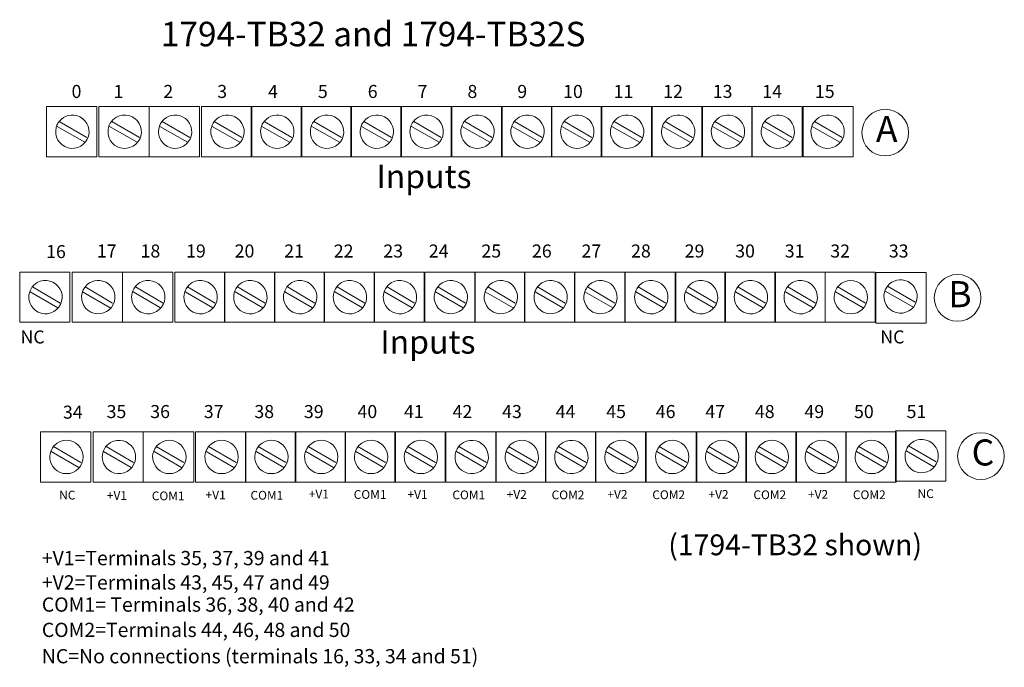
# Model space of a CAD drawing. Extents: x -2 to 218, y 100 to 179.
# Drawn here: x -2 to 73, y 112 to 162 of the extents above; entities that cross this region are included whole.
import ezdxf

# ---------------------------------------------------------------- set-up
doc = ezdxf.new("R2010")
doc.units = 0
doc.layers.add('LAYER_1', color=160, linetype='Continuous')
doc.styles.add('STD', font='txt')

msp = doc.modelspace()

# ---------------------------------------------------------------- linework, layer by layer
at = {"layer": 'LAYER_1', "color": 0, "lineweight": 0}
for p, q in [((0.003, 155.34), (3.872, 155.34)), ((0.003, 151.487), (0.003, 155.34)), ((3.872, 155.34), (3.872, 151.487)), ((4.024, 155.34), (7.893, 155.34)), ((4.024, 151.487), (4.024, 155.34)), ((7.893, 155.34), (11.762, 155.34)), ((7.893, 151.487), (7.893, 155.34)), ((7.893, 155.34), (7.893, 151.487)), ((11.762, 155.34), (11.762, 151.487)), ((11.898, 155.34), (15.767, 155.34)), ((11.898, 151.487), (11.898, 155.34)), ((15.722, 155.34), (19.59, 155.34)), ((15.722, 151.487), (15.722, 155.34)), ((15.767, 155.34), (15.767, 151.487)), ((19.544, 155.34), (23.413, 155.34)), ((19.544, 151.487), (19.544, 155.34)), ((19.59, 155.34), (19.59, 151.487)), ((23.367, 155.34), (27.236, 155.34)), ((23.367, 151.487), (23.367, 155.34)), ((23.413, 155.34), (23.413, 151.487)), ((27.191, 155.34), (31.059, 155.34)), ((27.191, 151.487), (27.191, 155.34)), ((27.236, 155.34), (27.236, 151.487)), ((31.059, 155.34), (31.059, 151.487)), ((31.104, 155.34), (34.958, 155.34)), ((31.104, 151.487), (31.104, 155.34)), ((34.927, 155.34), (38.781, 155.34)), ((34.927, 151.487), (34.927, 155.34)), ((34.958, 155.34), (34.958, 151.487)), ((38.75, 155.34), (42.604, 155.34)), ((38.75, 151.487), (38.75, 155.34)), ((38.781, 155.34), (38.781, 151.487)), ((42.573, 155.34), (46.427, 155.34)), ((42.573, 151.487), (42.573, 155.34)), ((42.604, 155.34), (42.604, 151.487)), ((46.427, 155.34), (46.427, 151.487)), ((46.473, 155.34), (50.326, 155.34)), ((46.473, 151.487), (46.473, 155.34)), ((50.295, 155.34), (54.149, 155.34)), ((50.295, 151.487), (50.295, 155.34)), ((50.326, 155.34), (50.326, 151.487)), ((54.118, 155.34), (57.972, 155.34)), ((54.118, 151.487), (54.118, 155.34)), ((54.149, 155.34), (54.149, 151.487)), ((57.972, 155.34), (57.972, 151.487)), ((58.048, 155.34), (61.901, 155.34)), ((58.048, 151.487), (58.048, 155.34)), ((61.901, 155.34), (61.901, 151.487)), ((0.993, 154.197), (3.11, 152.964)), ((5.029, 154.197), (7.147, 152.964)), ((8.882, 154.197), (11, 152.964)), ((12.888, 154.197), (15.006, 152.964)), ((16.711, 154.197), (18.829, 152.964)), ((20.535, 154.197), (22.652, 152.964)), ((24.358, 154.197), (26.475, 152.964)), ((28.181, 154.197), (30.297, 152.964)), ((32.095, 154.197), (34.212, 152.964)), ((35.917, 154.197), (38.035, 152.964)), ((39.74, 154.197), (41.857, 152.964)), ((43.563, 154.197), (45.68, 152.964)), ((47.463, 154.197), (49.58, 152.964)), ((51.286, 154.197), (53.403, 152.964)), ((55.108, 154.197), (57.225, 152.964)), ((58.931, 154.197), (61.048, 152.964)), ((0.826, 153.817), (2.943, 152.599)), ((4.846, 153.817), (6.964, 152.599)), ((8.715, 153.817), (10.832, 152.599)), ((12.721, 153.817), (14.839, 152.599)), ((16.544, 153.817), (18.661, 152.599)), ((20.367, 153.817), (22.484, 152.599)), ((24.19, 153.817), (26.307, 152.599)), ((28.013, 153.817), (30.13, 152.599)), ((31.912, 153.817), (34.029, 152.599)), ((35.735, 153.817), (37.852, 152.599)), ((39.558, 153.817), (41.675, 152.599)), ((43.381, 153.817), (45.498, 152.599)), ((47.28, 153.817), (49.397, 152.599)), ((51.103, 153.817), (53.235, 152.599)), ((54.926, 153.817), (57.043, 152.599)), ((58.749, 153.817), (60.865, 152.599)), ((3.872, 151.487), (0.003, 151.487)), ((7.893, 151.487), (4.024, 151.487)), ((11.762, 151.487), (7.893, 151.487)), ((15.767, 151.487), (11.898, 151.487)), ((19.59, 151.487), (15.722, 151.487)), ((23.413, 151.487), (19.544, 151.487)), ((27.236, 151.487), (23.367, 151.487)), ((31.059, 151.487), (27.191, 151.487)), ((34.958, 151.487), (31.104, 151.487)), ((38.781, 151.487), (34.927, 151.487)), ((42.604, 151.487), (38.75, 151.487)), ((46.427, 151.487), (42.573, 151.487)), ((50.326, 151.487), (46.473, 151.487)), ((54.149, 151.487), (50.295, 151.487)), ((57.972, 151.487), (54.118, 151.487)), ((61.901, 151.487), (58.048, 151.487)), ((63.634, 142.6), (67.487, 142.6)), ((63.634, 138.731), (63.634, 142.6)), ((67.487, 142.6), (67.487, 138.731)), ((-1.051, 141.503), (1.066, 140.269)), ((2.97, 141.503), (5.087, 140.269)), ((6.838, 141.503), (8.955, 140.269)), ((10.844, 141.503), (12.961, 140.269)), ((14.667, 141.503), (16.784, 140.269)), ((18.49, 141.503), (20.607, 140.269)), ((22.313, 141.503), (24.43, 140.269)), ((26.136, 141.503), (28.253, 140.269)), ((30.035, 141.503), (32.152, 140.269)), ((33.858, 141.503), (35.974, 140.269)), ((37.681, 141.503), (39.798, 140.269)), ((41.503, 141.503), (43.62, 140.269)), ((45.403, 141.503), (47.52, 140.269)), ((49.241, 141.503), (51.358, 140.269)), ((53.049, 141.503), (55.166, 140.269)), ((56.887, 141.503), (59.004, 140.269)), ((60.725, 141.503), (62.842, 140.269)), ((64.532, 141.564), (66.65, 140.33)), ((-1.234, 141.122), (0.883, 139.904)), ((2.787, 141.122), (4.904, 139.904)), ((6.655, 141.122), (8.772, 139.904)), ((10.661, 141.122), (12.778, 139.904)), ((14.484, 141.122), (16.601, 139.904)), ((18.307, 141.122), (20.424, 139.904)), ((22.13, 141.122), (24.247, 139.904)), ((25.952, 141.122), (28.07, 139.904)), ((29.852, 141.122), (31.969, 139.904)), ((33.675, 141.122), (35.807, 139.904)), ((37.498, 141.122), (39.615, 139.904)), ((41.321, 141.122), (43.453, 139.904)), ((45.235, 141.122), (47.352, 139.904)), ((49.058, 141.122), (51.175, 139.904)), ((52.881, 141.122), (54.998, 139.904)), ((56.704, 141.122), (58.821, 139.904)), ((60.542, 141.122), (62.659, 139.904)), ((64.35, 141.183), (66.467, 139.965)), ((67.487, 138.731), (63.634, 138.731)), ((-0.446, 130.392), (3.422, 130.392)), ((-0.446, 126.538), (-0.446, 130.392)), ((3.422, 130.392), (3.422, 126.538)), ((3.59, 130.392), (7.443, 130.392)), ((3.59, 126.538), (3.59, 130.392)), ((7.443, 130.392), (11.312, 130.392)), ((7.443, 126.538), (7.443, 130.392)), ((7.443, 130.392), (7.443, 126.538)), ((11.312, 130.392), (11.312, 126.538)), ((11.449, 130.392), (15.317, 130.392)), ((11.449, 126.538), (11.449, 130.392)), ((15.272, 130.392), (19.141, 130.392)), ((15.272, 126.538), (15.272, 130.392)), ((15.317, 130.392), (15.317, 126.538)), ((19.095, 130.392), (22.964, 130.392)), ((19.095, 126.538), (19.095, 130.392)), ((19.141, 130.392), (19.141, 126.538)), ((22.917, 130.392), (26.786, 130.392)), ((22.917, 126.538), (22.917, 130.392)), ((22.964, 130.392), (22.964, 126.538)), ((26.74, 130.392), (30.609, 130.392)), ((26.74, 126.538), (26.74, 130.392)), ((26.786, 130.392), (26.786, 126.538)), ((30.609, 130.392), (30.609, 126.538)), ((30.655, 130.392), (34.508, 130.392)), ((30.655, 126.538), (30.655, 130.392)), ((34.478, 130.392), (38.331, 130.392)), ((34.478, 126.538), (34.478, 130.392)), ((34.508, 130.392), (34.508, 126.538)), ((38.301, 130.392), (42.154, 130.392)), ((38.301, 126.538), (38.301, 130.392)), ((38.331, 130.392), (38.331, 126.538)), ((42.124, 130.392), (45.977, 130.392)), ((42.124, 126.538), (42.124, 130.392)), ((42.154, 130.392), (42.154, 126.538)), ((45.977, 130.392), (45.977, 126.538)), ((46.023, 130.392), (49.891, 130.392)), ((46.023, 126.538), (46.023, 130.392)), ((49.846, 130.392), (53.715, 130.392)), ((49.846, 126.538), (49.846, 130.392)), ((49.891, 130.392), (49.891, 126.538)), ((53.669, 130.392), (57.537, 130.392)), ((53.669, 126.538), (53.669, 130.392)), ((53.715, 130.392), (53.715, 126.538)), ((57.491, 130.392), (61.36, 130.392)), ((57.491, 126.538), (57.491, 130.392)), ((57.537, 130.392), (57.537, 126.538)), ((61.345, 130.392), (65.199, 130.392)), ((61.345, 126.538), (61.345, 130.392)), ((61.36, 130.392), (61.36, 126.538)), ((65.153, 130.453), (69.006, 130.453)), ((65.153, 126.6), (65.153, 130.453)), ((65.199, 130.392), (65.199, 126.538)), ((69.006, 130.453), (69.006, 126.6)), ((0.543, 129.25), (2.661, 128.031)), ((4.58, 129.25), (6.697, 128.031)), ((8.433, 129.25), (10.55, 128.031)), ((12.454, 129.25), (14.571, 128.031)), ((16.262, 129.25), (18.379, 128.031)), ((20.1, 129.25), (22.217, 128.031)), ((23.908, 129.25), (26.025, 128.031)), ((27.746, 129.25), (29.863, 128.031)), ((31.645, 129.25), (33.762, 128.031)), ((35.468, 129.25), (37.585, 128.031)), ((39.291, 129.25), (41.408, 128.031)), ((43.114, 129.25), (45.231, 128.031)), ((47.013, 129.25), (49.13, 128.031)), ((50.836, 129.25), (52.953, 128.031)), ((54.659, 129.25), (56.776, 128.031)), ((58.482, 129.25), (60.599, 128.031)), ((62.335, 129.25), (64.452, 128.031)), ((66.143, 129.311), (68.26, 128.092)), ((0.376, 128.869), (2.493, 127.65)), ((4.397, 128.869), (6.514, 127.65)), ((8.266, 128.869), (10.383, 127.65)), ((12.271, 128.869), (14.389, 127.65)), ((16.094, 128.869), (18.212, 127.65)), ((19.917, 128.869), (22.034, 127.65)), ((23.74, 128.869), (25.858, 127.65)), ((27.563, 128.869), (29.68, 127.65)), ((31.462, 128.869), (33.58, 127.65)), ((35.286, 128.869), (37.402, 127.65)), ((39.108, 128.869), (41.225, 127.65)), ((42.931, 128.869), (45.048, 127.65)), ((46.845, 128.869), (48.963, 127.65)), ((50.668, 128.869), (52.786, 127.65)), ((54.491, 128.869), (56.608, 127.65)), ((58.314, 128.869), (60.431, 127.65)), ((62.152, 128.869), (64.27, 127.65)), ((65.96, 128.93), (68.077, 127.711)), ((3.422, 126.538), (-0.446, 126.538)), ((7.443, 126.538), (3.59, 126.538)), ((11.312, 126.538), (7.443, 126.538)), ((15.317, 126.538), (11.449, 126.538)), ((19.141, 126.538), (15.272, 126.538)), ((22.964, 126.538), (19.095, 126.538)), ((26.786, 126.538), (22.917, 126.538)), ((30.609, 126.538), (26.74, 126.538)), ((34.508, 126.538), (30.655, 126.538)), ((38.331, 126.538), (34.478, 126.538)), ((42.154, 126.538), (38.301, 126.538)), ((45.977, 126.538), (42.124, 126.538)), ((49.891, 126.538), (46.023, 126.538)), ((53.715, 126.538), (49.846, 126.538)), ((57.537, 126.538), (53.669, 126.538)), ((61.36, 126.538), (57.491, 126.538)), ((65.199, 126.538), (61.345, 126.538)), ((69.006, 126.6), (65.153, 126.6))]:
    msp.add_line(p, q, dxfattribs=at)
for points in [[(-2.041, 142.646), (1.812, 142.646), (1.812, 138.792), (-2.041, 138.792)], [(1.98, 142.646), (5.833, 142.646), (5.833, 138.792), (1.98, 138.792)], [(5.848, 142.646), (9.702, 142.646), (9.702, 138.792), (5.848, 138.792)], [(9.854, 142.646), (13.707, 142.646), (13.707, 138.792), (9.854, 138.792)], [(13.677, 142.646), (17.53, 142.646), (17.53, 138.792), (13.677, 138.792)], [(17.5, 142.646), (21.353, 142.646), (21.353, 138.792), (17.5, 138.792)], [(21.323, 142.646), (25.176, 142.646), (25.176, 138.792), (21.323, 138.792)], [(25.146, 142.646), (28.999, 142.646), (28.999, 138.792), (25.146, 138.792)], [(29.045, 142.646), (32.898, 142.646), (32.898, 138.792), (29.045, 138.792)], [(32.868, 142.646), (36.721, 142.646), (36.721, 138.792), (32.868, 138.792)], [(36.691, 142.646), (40.544, 142.646), (40.544, 138.792), (36.691, 138.792)], [(40.513, 142.646), (44.367, 142.646), (44.367, 138.792), (40.513, 138.792)], [(44.413, 142.646), (48.281, 142.646), (48.281, 138.792), (44.413, 138.792)], [(48.236, 142.646), (52.104, 142.646), (52.104, 138.792), (48.236, 138.792)], [(52.059, 142.646), (55.927, 142.646), (55.927, 138.792), (52.059, 138.792)], [(55.881, 142.646), (59.75, 142.646), (59.75, 138.792), (55.881, 138.792)], [(59.735, 142.646), (63.589, 142.646), (63.589, 138.792), (59.735, 138.792)]]:
    msp.add_lwpolyline(points, close=True, dxfattribs=at)
for points in [[(5.375, 154.516), (5.987, 154.869), (6.769, 154.659), (7.122, 154.047)], [(13.257, 154.516), (13.869, 154.869), (14.652, 154.659), (15.005, 154.047)], [(20.898, 154.516), (21.509, 154.869), (22.292, 154.659), (22.645, 154.047)], [(28.539, 154.516), (29.15, 154.869), (29.933, 154.659), (30.285, 154.047)], [(32.439, 154.516), (33.051, 154.869), (33.834, 154.659), (34.187, 154.047)], [(36.276, 154.516), (36.887, 154.869), (37.67, 154.659), (38.023, 154.047)], [(40.096, 154.516), (40.707, 154.869), (41.491, 154.659), (41.844, 154.047)], [(43.916, 154.516), (44.528, 154.869), (45.311, 154.659), (45.664, 154.047)], [(0.895, 154.051), (1.186, 154.551), (1.775, 154.793), (2.333, 154.643)], [(2.333, 154.643), (3.015, 154.46), (3.419, 153.757), (3.236, 153.075)], [(4.909, 154.051), (5.021, 154.244), (5.182, 154.404), (5.375, 154.516)], [(8.777, 154.051), (9.068, 154.551), (9.657, 154.793), (10.215, 154.643)], [(10.215, 154.643), (10.897, 154.46), (11.302, 153.757), (11.118, 153.075)], [(12.791, 154.051), (12.903, 154.244), (13.064, 154.404), (13.257, 154.516)], [(16.611, 154.051), (16.902, 154.551), (17.491, 154.793), (18.049, 154.643)], [(18.049, 154.643), (18.731, 154.46), (19.136, 153.757), (18.952, 153.075)], [(20.431, 154.051), (20.544, 154.244), (20.705, 154.404), (20.898, 154.516)], [(24.252, 154.051), (24.542, 154.551), (25.131, 154.793), (25.689, 154.643)], [(25.689, 154.643), (26.372, 154.46), (26.776, 153.757), (26.593, 153.075)], [(28.072, 154.051), (28.184, 154.244), (28.345, 154.404), (28.539, 154.516)], [(31.973, 154.051), (32.085, 154.244), (32.246, 154.404), (32.439, 154.516)], [(35.809, 154.051), (35.922, 154.244), (36.082, 154.404), (36.276, 154.516)], [(39.63, 154.051), (39.742, 154.244), (39.902, 154.404), (40.096, 154.516)], [(43.45, 154.051), (43.562, 154.244), (43.723, 154.404), (43.916, 154.516)], [(47.367, 154.051), (47.657, 154.551), (48.247, 154.793), (48.805, 154.643)], [(48.805, 154.643), (49.487, 154.46), (49.891, 153.757), (49.708, 153.075)], [(51.187, 154.051), (51.478, 154.551), (52.067, 154.793), (52.625, 154.643)], [(52.625, 154.643), (53.307, 154.46), (53.712, 153.757), (53.528, 153.075)], [(55.007, 154.051), (55.298, 154.551), (55.887, 154.793), (56.445, 154.643)], [(56.445, 154.643), (57.127, 154.46), (57.532, 153.757), (57.349, 153.075)], [(58.827, 154.051), (59.118, 154.551), (59.708, 154.793), (60.266, 154.643)], [(60.266, 154.643), (60.948, 154.46), (61.352, 153.757), (61.169, 153.075)], [(1.668, 152.172), (0.986, 152.356), (0.582, 153.058), (0.765, 153.74)], [(0.765, 153.74), (0.795, 153.849), (0.838, 153.954), (0.895, 154.051)], [(4.906, 152.768), (4.677, 153.166), (4.678, 153.655), (4.909, 154.051)], [(7.122, 154.047), (7.475, 153.435), (7.265, 152.652), (6.653, 152.3)], [(9.55, 152.172), (8.868, 152.356), (8.464, 153.058), (8.647, 153.74)], [(8.647, 153.74), (8.677, 153.849), (8.72, 153.954), (8.777, 154.051)], [(12.789, 152.768), (12.559, 153.166), (12.56, 153.655), (12.791, 154.051)], [(15.005, 154.047), (15.357, 153.435), (15.147, 152.652), (14.536, 152.3)], [(17.384, 152.172), (16.702, 152.356), (16.298, 153.058), (16.481, 153.74)], [(16.481, 153.74), (16.511, 153.849), (16.554, 153.954), (16.611, 154.051)], [(20.429, 152.768), (20.2, 153.166), (20.201, 153.655), (20.431, 154.051)], [(22.645, 154.047), (22.998, 153.435), (22.788, 152.652), (22.176, 152.3)], [(25.025, 152.172), (24.343, 152.356), (23.938, 153.058), (24.122, 153.74)], [(24.122, 153.74), (24.151, 153.849), (24.195, 153.954), (24.252, 154.051)], [(28.069, 152.768), (27.84, 153.166), (27.841, 153.655), (28.072, 154.051)], [(30.285, 154.047), (30.639, 153.435), (30.428, 152.652), (29.817, 152.3)], [(31.97, 152.768), (31.741, 153.166), (31.742, 153.655), (31.973, 154.051)], [(34.187, 154.047), (34.539, 153.435), (34.329, 152.652), (33.717, 152.3)], [(35.807, 152.768), (35.578, 153.166), (35.578, 153.655), (35.809, 154.051)], [(38.023, 154.047), (38.376, 153.435), (38.166, 152.652), (37.554, 152.3)], [(39.627, 152.768), (39.398, 153.166), (39.398, 153.655), (39.63, 154.051)], [(41.844, 154.047), (42.196, 153.435), (41.986, 152.652), (41.374, 152.3)], [(43.447, 152.768), (43.218, 153.166), (43.219, 153.655), (43.45, 154.051)], [(45.664, 154.047), (46.017, 153.435), (45.806, 152.652), (45.195, 152.3)], [(48.14, 152.172), (47.458, 152.356), (47.053, 153.058), (47.237, 153.74)], [(47.237, 153.74), (47.267, 153.849), (47.31, 153.954), (47.367, 154.051)], [(51.96, 152.172), (51.278, 152.356), (50.873, 153.058), (51.057, 153.74)], [(51.057, 153.74), (51.086, 153.849), (51.13, 153.954), (51.187, 154.051)], [(55.78, 152.172), (55.098, 152.356), (54.694, 153.058), (54.878, 153.74)], [(54.878, 153.74), (54.907, 153.849), (54.95, 153.954), (55.007, 154.051)], [(59.601, 152.172), (58.919, 152.356), (58.514, 153.058), (58.698, 153.74)], [(58.698, 153.74), (58.727, 153.849), (58.771, 153.954), (58.827, 154.051)], [(66.147, 153.335), (66.147, 153.335), (66.147, 153.335), (66.147, 153.335)], [(3.236, 153.075), (3.052, 152.393), (2.35, 151.989), (1.668, 152.172)], [(6.653, 152.3), (6.042, 151.946), (5.259, 152.157), (4.906, 152.768)], [(11.118, 153.075), (10.935, 152.393), (10.232, 151.989), (9.55, 152.172)], [(14.536, 152.3), (13.924, 151.946), (13.141, 152.157), (12.789, 152.768)], [(18.952, 153.075), (18.769, 152.393), (18.066, 151.989), (17.384, 152.172)], [(22.176, 152.3), (21.565, 151.946), (20.782, 152.157), (20.429, 152.768)], [(26.593, 153.075), (26.409, 152.393), (25.707, 151.989), (25.025, 152.172)], [(29.817, 152.3), (29.205, 151.946), (28.422, 152.157), (28.069, 152.768)], [(33.717, 152.3), (33.106, 151.946), (32.323, 152.157), (31.97, 152.768)], [(37.554, 152.3), (36.942, 151.946), (36.159, 152.157), (35.807, 152.768)], [(41.374, 152.3), (40.762, 151.946), (39.98, 152.157), (39.627, 152.768)], [(45.195, 152.3), (44.583, 151.946), (43.8, 152.157), (43.447, 152.768)], [(49.708, 153.075), (49.524, 152.393), (48.822, 151.989), (48.14, 152.172)], [(53.528, 153.075), (53.345, 152.393), (52.642, 151.989), (51.96, 152.172)], [(57.349, 153.075), (57.165, 152.393), (56.462, 151.989), (55.78, 152.172)], [(61.169, 153.075), (60.985, 152.393), (60.283, 151.989), (59.601, 152.172)], [(64.423, 141.412), (64.714, 141.912), (65.303, 142.154), (65.861, 142.004)], [(65.861, 142.004), (66.543, 141.821), (66.948, 141.118), (66.764, 140.436)], [(64.293, 141.101), (64.322, 141.21), (64.366, 141.315), (64.423, 141.412)], [(65.196, 139.533), (64.514, 139.717), (64.11, 140.419), (64.293, 141.101)], [(71.698, 140.663), (71.698, 140.663), (71.698, 140.663), (71.698, 140.663)], [(66.764, 140.436), (66.581, 139.754), (65.878, 139.35), (65.196, 139.533)], [(4.931, 129.567), (5.542, 129.919), (6.326, 129.709), (6.678, 129.097)], [(39.642, 129.567), (40.254, 129.919), (41.036, 129.709), (41.389, 129.097)], [(0.44, 129.095), (0.496, 129.193), (0.564, 129.283), (0.644, 129.363)], [(0.644, 129.363), (1.143, 129.862), (1.954, 129.862), (2.453, 129.363)], [(2.453, 129.363), (2.953, 128.863), (2.953, 128.052), (2.453, 127.553)], [(4.459, 129.093), (4.572, 129.289), (4.734, 129.454), (4.931, 129.567)], [(8.329, 129.095), (8.386, 129.193), (8.454, 129.283), (8.534, 129.363)], [(12.336, 129.095), (12.391, 129.193), (12.46, 129.283), (12.539, 129.363)], [(12.539, 129.363), (13.039, 129.862), (13.849, 129.862), (14.348, 129.363)], [(14.348, 129.363), (14.848, 128.863), (14.848, 128.052), (14.348, 127.553)], [(16.158, 129.095), (16.214, 129.193), (16.283, 129.283), (16.362, 129.363)], [(16.362, 129.363), (16.862, 129.862), (17.672, 129.862), (18.172, 129.363)], [(18.172, 129.363), (18.671, 128.863), (18.671, 128.052), (18.172, 127.553)], [(19.981, 129.095), (20.037, 129.193), (20.106, 129.283), (20.186, 129.363)], [(23.804, 129.095), (23.86, 129.193), (23.929, 129.283), (24.008, 129.363)], [(27.627, 129.095), (27.683, 129.193), (27.752, 129.283), (27.831, 129.363)], [(31.524, 129.093), (31.637, 129.289), (31.799, 129.454), (31.996, 129.567)], [(35.363, 129.09), (35.561, 129.44), (35.911, 129.675), (36.309, 129.727)], [(36.309, 129.727), (37.009, 129.82), (37.652, 129.327), (37.744, 128.626)], [(39.17, 129.093), (39.283, 129.289), (39.445, 129.454), (39.642, 129.567)], [(43.004, 129.09), (43.202, 129.44), (43.552, 129.675), (43.949, 129.727)], [(43.949, 129.727), (44.65, 129.82), (45.292, 129.327), (45.385, 128.626)], [(46.909, 129.095), (46.966, 129.193), (47.034, 129.283), (47.113, 129.363)], [(50.732, 129.095), (50.788, 129.193), (50.857, 129.283), (50.936, 129.363)], [(50.936, 129.363), (51.436, 129.862), (52.246, 129.862), (52.746, 129.363)], [(52.746, 129.363), (53.245, 128.863), (53.245, 128.052), (52.746, 127.553)], [(54.555, 129.095), (54.611, 129.193), (54.68, 129.283), (54.759, 129.363)], [(54.759, 129.363), (55.259, 129.862), (56.069, 129.862), (56.569, 129.363)], [(56.569, 129.363), (57.068, 128.863), (57.068, 128.052), (56.569, 127.553)], [(58.378, 129.095), (58.434, 129.193), (58.503, 129.283), (58.582, 129.363)], [(58.582, 129.363), (59.082, 129.862), (59.892, 129.862), (60.392, 129.363)], [(60.392, 129.363), (60.891, 128.863), (60.891, 128.052), (60.392, 127.553)], [(62.215, 129.095), (62.272, 129.193), (62.341, 129.283), (62.42, 129.363)], [(62.42, 129.363), (62.92, 129.862), (63.731, 129.862), (64.23, 129.363)], [(64.23, 129.363), (64.729, 128.863), (64.729, 128.052), (64.23, 127.553)], [(66.038, 129.155), (66.236, 129.504), (66.586, 129.74), (66.984, 129.793)], [(66.984, 129.793), (67.684, 129.884), (68.327, 129.391), (68.419, 128.691)], [(0.644, 127.553), (0.235, 127.962), (0.151, 128.594), (0.44, 129.095)], [(4.462, 127.819), (4.234, 128.213), (4.233, 128.697), (4.459, 129.093)], [(6.678, 129.097), (7.031, 128.485), (6.821, 127.703), (6.209, 127.349)], [(8.534, 127.553), (8.124, 127.962), (8.041, 128.594), (8.329, 129.095)], [(12.539, 127.553), (12.13, 127.962), (12.047, 128.594), (12.336, 129.095)], [(16.362, 127.553), (15.953, 127.962), (15.87, 128.594), (16.158, 129.095)], [(20.186, 127.553), (19.776, 127.962), (19.692, 128.594), (19.981, 129.095)], [(24.008, 127.553), (23.599, 127.962), (23.515, 128.594), (23.804, 129.095)], [(27.831, 127.553), (27.422, 127.962), (27.338, 128.594), (27.627, 129.095)], [(31.527, 127.819), (31.299, 128.213), (31.298, 128.697), (31.524, 129.093)], [(35.208, 128.293), (35.171, 128.568), (35.226, 128.849), (35.363, 129.09)], [(37.744, 128.626), (37.837, 127.926), (37.344, 127.282), (36.643, 127.192)], [(39.173, 127.819), (38.945, 128.213), (38.945, 128.697), (39.17, 129.093)], [(41.389, 129.097), (41.742, 128.485), (41.532, 127.703), (40.92, 127.349)], [(42.848, 128.293), (42.812, 128.568), (42.866, 128.849), (43.004, 129.09)], [(45.385, 128.626), (45.477, 127.926), (44.984, 127.282), (44.283, 127.192)], [(47.113, 127.553), (46.704, 127.962), (46.621, 128.594), (46.909, 129.095)], [(50.936, 127.553), (50.528, 127.962), (50.444, 128.594), (50.732, 129.095)], [(54.759, 127.553), (54.351, 127.962), (54.267, 128.594), (54.555, 129.095)], [(58.582, 127.553), (58.174, 127.962), (58.09, 128.594), (58.378, 129.095)], [(62.42, 127.553), (62.012, 127.962), (61.928, 128.594), (62.215, 129.095)], [(65.883, 128.357), (65.846, 128.632), (65.901, 128.913), (66.038, 129.155)], [(68.419, 128.691), (68.512, 127.991), (68.018, 127.347), (67.318, 127.256)], [(73.49, 128.521), (73.49, 128.521), (73.49, 128.521), (73.49, 128.521)], [(6.209, 127.349), (5.597, 126.997), (4.814, 127.207), (4.462, 127.819)], [(33.274, 127.349), (32.662, 126.997), (31.88, 127.207), (31.527, 127.819)], [(36.643, 127.192), (35.943, 127.099), (35.3, 127.592), (35.208, 128.293)], [(40.92, 127.349), (40.308, 126.997), (39.526, 127.207), (39.173, 127.819)], [(44.283, 127.192), (43.584, 127.099), (42.94, 127.592), (42.848, 128.293)], [(67.318, 127.256), (66.618, 127.163), (65.975, 127.656), (65.883, 128.357)], [(2.453, 127.553), (1.954, 127.054), (1.143, 127.054), (0.644, 127.553)], [(10.343, 127.553), (9.843, 127.054), (9.033, 127.054), (8.534, 127.553)], [(14.348, 127.553), (13.849, 127.054), (13.039, 127.054), (12.539, 127.553)], [(18.172, 127.553), (17.672, 127.054), (16.862, 127.054), (16.362, 127.553)], [(21.995, 127.553), (21.495, 127.054), (20.685, 127.054), (20.186, 127.553)], [(25.818, 127.553), (25.318, 127.054), (24.507, 127.054), (24.008, 127.553)], [(29.641, 127.553), (29.141, 127.054), (28.33, 127.054), (27.831, 127.553)], [(48.922, 127.553), (48.423, 127.054), (47.613, 127.054), (47.113, 127.553)], [(52.746, 127.553), (52.246, 127.054), (51.436, 127.054), (50.936, 127.553)], [(56.569, 127.553), (56.069, 127.054), (55.259, 127.054), (54.759, 127.553)], [(60.392, 127.553), (59.892, 127.054), (59.082, 127.054), (58.582, 127.553)], [(64.23, 127.553), (63.731, 127.054), (62.92, 127.054), (62.42, 127.553)]]:
    msp.add_open_spline(points, degree=3, dxfattribs=at)
for points, knots in [([(66.147, 153.335), (66.147, 152.346), (65.345, 151.545), (64.355, 151.545), (63.366, 151.545), (62.564, 152.346), (62.564, 153.335), (62.564, 154.324), (63.366, 155.127), (64.355, 155.127), (65.345, 155.127), (66.147, 154.324), (66.147, 153.335)], [0, 0, 0, 0, 1, 1, 1, 2, 2, 2, 3, 3, 3, 4, 4, 4, 4]), ([(-1.167, 141.364), (-1.055, 141.557), (-0.894, 141.717), (-0.7, 141.829), (-0.089, 142.182), (0.695, 141.971), (1.047, 141.36), (1.4, 140.747), (1.19, 139.965), (0.578, 139.612), (-0.033, 139.259), (-0.816, 139.47), (-1.169, 140.081), (-1.398, 140.479), (-1.398, 140.968), (-1.167, 141.364)], [0, 0, 0, 0, 1, 1, 1, 2, 2, 2, 3, 3, 3, 4, 4, 4, 5, 5, 5, 5]), ([(2.875, 141.357), (3.164, 141.861), (3.757, 142.106), (4.317, 141.956), (4.999, 141.773), (5.404, 141.07), (5.22, 140.388), (5.037, 139.706), (4.334, 139.301), (3.653, 139.485), (2.97, 139.669), (2.566, 140.371), (2.749, 141.052), (2.778, 141.16), (2.821, 141.262), (2.875, 141.357)], [0, 0, 0, 0, 1, 1, 1, 2, 2, 2, 3, 3, 3, 4, 4, 4, 5, 5, 5, 5]), ([(6.716, 141.364), (6.828, 141.557), (6.989, 141.717), (7.182, 141.829), (7.794, 142.182), (8.577, 141.971), (8.93, 141.36), (9.283, 140.747), (9.072, 139.965), (8.46, 139.612), (7.849, 139.259), (7.065, 139.47), (6.713, 140.081), (6.484, 140.479), (6.485, 140.968), (6.716, 141.364)], [0, 0, 0, 0, 1, 1, 1, 2, 2, 2, 3, 3, 3, 4, 4, 4, 5, 5, 5, 5]), ([(10.73, 141.364), (10.842, 141.557), (11.002, 141.717), (11.196, 141.829), (11.807, 142.182), (12.59, 141.971), (12.943, 141.36), (13.296, 140.747), (13.086, 139.965), (12.474, 139.612), (11.862, 139.259), (11.08, 139.47), (10.727, 140.081), (10.498, 140.479), (10.499, 140.968), (10.73, 141.364)], [0, 0, 0, 0, 1, 1, 1, 2, 2, 2, 3, 3, 3, 4, 4, 4, 5, 5, 5, 5]), ([(14.549, 141.364), (14.662, 141.557), (14.823, 141.717), (15.016, 141.829), (15.628, 142.182), (16.411, 141.971), (16.764, 141.36), (17.117, 140.747), (16.906, 139.965), (16.294, 139.612), (15.683, 139.259), (14.9, 139.47), (14.547, 140.081), (14.318, 140.479), (14.319, 140.968), (14.549, 141.364)], [0, 0, 0, 0, 1, 1, 1, 2, 2, 2, 3, 3, 3, 4, 4, 4, 5, 5, 5, 5]), ([(18.37, 141.364), (18.482, 141.557), (18.643, 141.717), (18.837, 141.829), (19.448, 142.182), (20.231, 141.971), (20.583, 141.36), (20.937, 140.747), (20.726, 139.965), (20.115, 139.612), (19.503, 139.259), (18.72, 139.47), (18.367, 140.081), (18.138, 140.479), (18.139, 140.968), (18.37, 141.364)], [0, 0, 0, 0, 1, 1, 1, 2, 2, 2, 3, 3, 3, 4, 4, 4, 5, 5, 5, 5]), ([(22.19, 141.364), (22.303, 141.557), (22.463, 141.717), (22.657, 141.829), (23.269, 142.182), (24.051, 141.971), (24.404, 141.36), (24.757, 140.747), (24.547, 139.965), (23.934, 139.612), (23.323, 139.259), (22.54, 139.47), (22.188, 140.081), (21.958, 140.479), (21.96, 140.968), (22.19, 141.364)], [0, 0, 0, 0, 1, 1, 1, 2, 2, 2, 3, 3, 3, 4, 4, 4, 5, 5, 5, 5]), ([(26.026, 141.364), (26.139, 141.557), (26.3, 141.717), (26.493, 141.829), (27.105, 142.182), (27.887, 141.971), (28.24, 141.36), (28.593, 140.747), (28.383, 139.965), (27.771, 139.612), (27.159, 139.259), (26.377, 139.47), (26.024, 140.081), (25.795, 140.479), (25.796, 140.968), (26.026, 141.364)], [0, 0, 0, 0, 1, 1, 1, 2, 2, 2, 3, 3, 3, 4, 4, 4, 5, 5, 5, 5]), ([(29.928, 141.364), (30.218, 141.863), (30.807, 142.106), (31.365, 141.956), (32.047, 141.773), (32.452, 141.07), (32.268, 140.388), (32.085, 139.706), (31.383, 139.301), (30.701, 139.485), (30.018, 139.669), (29.614, 140.371), (29.797, 141.052), (29.827, 141.162), (29.871, 141.266), (29.928, 141.364)], [0, 0, 0, 0, 1, 1, 1, 2, 2, 2, 3, 3, 3, 4, 4, 4, 5, 5, 5, 5]), ([(33.764, 141.364), (34.054, 141.863), (34.644, 142.106), (35.202, 141.956), (35.883, 141.773), (36.288, 141.07), (36.105, 140.388), (35.921, 139.706), (35.219, 139.301), (34.537, 139.485), (33.855, 139.669), (33.45, 140.371), (33.634, 141.052), (33.663, 141.162), (33.707, 141.266), (33.764, 141.364)], [0, 0, 0, 0, 1, 1, 1, 2, 2, 2, 3, 3, 3, 4, 4, 4, 5, 5, 5, 5]), ([(37.584, 141.364), (37.875, 141.863), (38.464, 142.106), (39.022, 141.956), (39.704, 141.773), (40.109, 141.07), (39.925, 140.388), (39.742, 139.706), (39.039, 139.301), (38.357, 139.485), (37.676, 139.669), (37.271, 140.371), (37.454, 141.052), (37.484, 141.162), (37.527, 141.266), (37.584, 141.364)], [0, 0, 0, 0, 1, 1, 1, 2, 2, 2, 3, 3, 3, 4, 4, 4, 5, 5, 5, 5]), ([(41.405, 141.364), (41.695, 141.863), (42.284, 142.106), (42.842, 141.956), (43.525, 141.773), (43.929, 141.07), (43.746, 140.388), (43.562, 139.706), (42.859, 139.301), (42.178, 139.485), (41.496, 139.669), (41.091, 140.371), (41.274, 141.052), (41.304, 141.162), (41.348, 141.266), (41.405, 141.364)], [0, 0, 0, 0, 1, 1, 1, 2, 2, 2, 3, 3, 3, 4, 4, 4, 5, 5, 5, 5]), ([(45.305, 141.364), (45.418, 141.557), (45.578, 141.717), (45.772, 141.829), (46.384, 142.182), (47.166, 141.971), (47.519, 141.36), (47.872, 140.747), (47.661, 139.965), (47.05, 139.612), (46.439, 139.259), (45.655, 139.47), (45.303, 140.081), (45.074, 140.479), (45.075, 140.968), (45.305, 141.364)], [0, 0, 0, 0, 1, 1, 1, 2, 2, 2, 3, 3, 3, 4, 4, 4, 5, 5, 5, 5]), ([(49.126, 141.364), (49.238, 141.557), (49.398, 141.717), (49.592, 141.829), (50.204, 142.182), (50.986, 141.971), (51.339, 141.36), (51.692, 140.747), (51.482, 139.965), (50.87, 139.612), (50.258, 139.259), (49.476, 139.47), (49.123, 140.081), (48.894, 140.479), (48.895, 140.968), (49.126, 141.364)], [0, 0, 0, 0, 1, 1, 1, 2, 2, 2, 3, 3, 3, 4, 4, 4, 5, 5, 5, 5]), ([(52.946, 141.364), (53.058, 141.557), (53.219, 141.717), (53.412, 141.829), (54.024, 142.182), (54.807, 141.971), (55.16, 141.36), (55.513, 140.747), (55.302, 139.965), (54.69, 139.612), (54.079, 139.259), (53.296, 139.47), (52.943, 140.081), (52.714, 140.479), (52.715, 140.968), (52.946, 141.364)], [0, 0, 0, 0, 1, 1, 1, 2, 2, 2, 3, 3, 3, 4, 4, 4, 5, 5, 5, 5]), ([(56.766, 141.364), (56.879, 141.557), (57.039, 141.717), (57.233, 141.829), (57.844, 142.182), (58.627, 141.971), (58.98, 141.36), (59.333, 140.747), (59.123, 139.965), (58.511, 139.612), (57.899, 139.259), (57.116, 139.47), (56.763, 140.081), (56.534, 140.479), (56.535, 140.968), (56.766, 141.364)], [0, 0, 0, 0, 1, 1, 1, 2, 2, 2, 3, 3, 3, 4, 4, 4, 5, 5, 5, 5]), ([(60.607, 141.352), (60.664, 141.448), (60.732, 141.537), (60.81, 141.616), (61.309, 142.116), (62.12, 142.116), (62.62, 141.616), (63.119, 141.116), (63.119, 140.306), (62.62, 139.807), (62.12, 139.307), (61.309, 139.307), (60.81, 139.807), (60.4, 140.216), (60.317, 140.85), (60.607, 141.352)], [0, 0, 0, 0, 1, 1, 1, 2, 2, 2, 3, 3, 3, 4, 4, 4, 5, 5, 5, 5]), ([(71.698, 140.663), (71.698, 139.674), (70.897, 138.871), (69.908, 138.871), (68.919, 138.871), (68.116, 139.674), (68.116, 140.663), (68.116, 141.652), (68.919, 142.454), (69.908, 142.454), (70.897, 142.454), (71.698, 141.652), (71.698, 140.663)], [0, 0, 0, 0, 1, 1, 1, 2, 2, 2, 3, 3, 3, 4, 4, 4, 4]), ([(31.996, 129.567), (32.608, 129.919), (33.391, 129.709), (33.744, 129.097), (34.096, 128.485), (33.886, 127.703), (33.274, 127.349)], [1, 1, 1, 1, 2, 2, 2, 3, 3, 3, 3]), ([(73.49, 128.521), (73.49, 127.533), (72.688, 126.731), (71.698, 126.731), (70.709, 126.731), (69.907, 127.533), (69.907, 128.521), (69.907, 129.511), (70.709, 130.313), (71.698, 130.313), (72.688, 130.313), (73.49, 129.511), (73.49, 128.521)], [0, 0, 0, 0, 1, 1, 1, 2, 2, 2, 3, 3, 3, 4, 4, 4, 4]), ([(8.534, 129.363), (9.033, 129.862), (9.843, 129.862), (10.343, 129.363), (10.843, 128.863), (10.843, 128.052), (10.343, 127.553)], [1, 1, 1, 1, 2, 2, 2, 3, 3, 3, 3]), ([(20.186, 129.363), (20.685, 129.862), (21.495, 129.862), (21.995, 129.363), (22.494, 128.863), (22.494, 128.052), (21.995, 127.553)], [1, 1, 1, 1, 2, 2, 2, 3, 3, 3, 3]), ([(24.008, 129.363), (24.507, 129.862), (25.318, 129.862), (25.818, 129.363), (26.317, 128.863), (26.317, 128.052), (25.818, 127.553)], [1, 1, 1, 1, 2, 2, 2, 3, 3, 3, 3]), ([(27.831, 129.363), (28.33, 129.862), (29.141, 129.862), (29.641, 129.363), (30.14, 128.863), (30.14, 128.052), (29.641, 127.553)], [1, 1, 1, 1, 2, 2, 2, 3, 3, 3, 3]), ([(47.113, 129.363), (47.613, 129.862), (48.423, 129.862), (48.922, 129.363), (49.422, 128.863), (49.422, 128.052), (48.922, 127.553)], [1, 1, 1, 1, 2, 2, 2, 3, 3, 3, 3])]:
    msp.add_open_spline(points, degree=3, knots=knots, dxfattribs=at)

# ---------------------------------------------------------------- texts
at = {"layer": 'LAYER_1', "color": 0, "linetype": 'Continuous', "lineweight": 0, "style": 'STD'}
for s, height, p in [('1794-TB32 and 1794-TB32S', 1.87955, (8.788, 159.959)), ('0 ', 0.9995, (1.938, 155.995)), ('1 ', 0.9995, (5.156, 155.995)), ('2 ', 0.9995, (8.98, 155.995)), ('3 ', 0.9995, (13.112, 155.995)), ('4 ', 0.9995, (17.011, 155.995)), ('5 ', 0.9995, (20.835, 155.995)), ('6 ', 0.9995, (24.658, 155.995)), ('7 ', 0.9995, (28.482, 155.995)), ('8 ', 0.9995, (32.306, 155.995)), ('9 ', 0.9995, (36.129, 155.995)), ('10', 0.9995, (39.643, 155.995)), ('11', 0.9995, (43.521, 155.996)), ('12', 0.9995, (47.322, 155.996)), ('13', 0.9995, (51.123, 155.996)), ('14', 0.9995, (54.924, 155.996)), ('15', 0.9995, (58.958, 155.995)), ('A', 1.999, (63.639, 152.619)), ('Inputs', 1.799, (25.317, 149.081)), ('16', 0.9995, (-0.016, 143.712)), ('17 ', 0.9995, (3.883, 143.758)), ('18', 0.9995, (7.231, 143.758)), ('19', 0.9995, (10.723, 143.758)), ('20', 0.9995, (14.449, 143.758)), ('21', 0.9995, (18.25, 143.758)), ('22', 0.9995, (22.051, 143.758)), ('23', 0.9995, (25.853, 143.758)), ('24', 0.9995, (29.345, 143.758)), ('25', 0.9995, (33.379, 143.758)), ('26', 0.9995, (37.256, 143.758)), ('27', 0.9995, (41.057, 143.758)), ('28', 0.9995, (44.858, 143.758)), ('29', 0.9995, (48.969, 143.758)), ('30', 0.9995, (52.846, 143.758)), ('31', 0.9995, (56.647, 143.758)), ('32', 0.9995, (60.139, 143.758)), ('33', 0.9995, (64.631, 143.758)), ('B', 1.999, (69.191, 139.947)), ('NC', 0.9995, (-1.98, 137.166)), ('Inputs', 1.799, (25.619, 136.384)), ('NC', 0.9995, (63.976, 137.166)), ('34', 0.9995, (1.275, 131.398)), ('35 ', 0.9995, (4.626, 131.443)), ('36', 0.9995, (7.973, 131.443)), ('37', 0.9995, (12.083, 131.443)), ('38', 0.9995, (15.96, 131.443)), ('39', 0.9995, (19.761, 131.443)), ('40', 0.9995, (23.872, 131.443)), ('41', 0.9995, (27.439, 131.443)), ('42', 0.9995, (31.165, 131.443)), ('43', 0.9995, (34.966, 131.443)), ('44', 0.9995, (39.076, 131.443)), ('45', 0.9995, (42.953, 131.443)), ('46', 0.9995, (46.754, 131.443)), ('47', 0.9995, (50.556, 131.443)), ('48', 0.9995, (54.357, 131.443)), ('49', 0.9995, (58.158, 131.443)), ('50', 0.9995, (61.96, 131.443)), ('51', 0.9995, (65.993, 131.443)), ('C', 1.999, (70.982, 127.805)), ('NC', 0.6706, (0.989, 125.198)), ('+V1', 0.6706, (4.647, 125.168)), ('COM1', 0.6706, (8.092, 125.137)), ('+V1', 0.6706, (12.22, 125.216)), ('COM1', 0.6706, (15.665, 125.185)), ('+V1', 0.6706, (20.137, 125.276)), ('COM1', 0.6706, (23.582, 125.246)), ('+V1', 0.6706, (27.708, 125.245)), ('COM1', 0.6706, (31.152, 125.215)), ('+V2', 0.6706, (35.318, 125.245)), ('COM2', 0.6706, (38.763, 125.215)), ('+V2', 0.6706, (43.042, 125.255)), ('COM2', 0.6706, (46.487, 125.225)), ('+V2', 0.6706, (50.797, 125.255)), ('COM2', 0.6706, (54.242, 125.225)), ('+V2', 0.6706, (58.43, 125.255)), ('COM2', 0.6706, (61.875, 125.225)), ('NC', 0.6706, (66.834, 125.309)), ('(1794-TB32 shown)', 1.5991, (47.709, 120.919)), ('+V1=Terminals 35, 37, 39 and 41', 1.09257, (-0.344, 120.157)), ('+V2=Terminals 43, 45, 47 and 49', 1.09257, (-0.344, 118.291)), ('COM1= Terminals 36, 38, 40 and 42', 1.09257, (-0.344, 116.591)), ('COM2=Terminals 44, 46, 48 and 50', 1.09257, (-0.344, 114.65)), ('NC=No connections (terminals 16, 33, 34 and 51)', 1.09257, (-0.344, 112.631))]:
    msp.add_text(s, height=height, dxfattribs=at).set_placement(p)
at = {"layer": 'LAYER_1', "color": 7, "lineweight": 0, "attachment_point": 1, "style": 'STD'}
for s, insert, char_height in [('\\fUnivers CondensedLight|b0|i0;\\H0.9995;\\C250;       ', (2.993, 156.994), 0.99948), ('\\fUnivers CondensedLight|b0|i0;\\H0.9995;\\C250;       ', (6.817, 156.994), 0.99948), ('\\fUnivers CondensedLight|b0|i0;\\H0.9995;\\C250;        ', (10.641, 156.994), 0.99948), ('\\fUnivers CondensedLight|b0|i0;\\H0.9995;\\C250;       ', (14.849, 156.994), 0.99948), ('\\fUnivers CondensedLight|b0|i0;\\H0.9995;\\C250;       ', (18.672, 156.995), 0.99948), ('\\fUnivers CondensedLight|b0|i0;\\H0.9995;\\C250;       ', (22.496, 156.995), 0.99948), ('\\fUnivers CondensedLight|b0|i0;\\H0.9995;\\C250;       ', (26.319, 156.995), 0.99948), ('\\fUnivers CondensedLight|b0|i0;\\H0.9995;\\C250;       ', (30.143, 156.995), 0.99948), ('\\fUnivers CondensedLight|b0|i0;\\H0.9995;\\C250;       ', (33.966, 156.995), 0.99948), ('\\fUnivers CondensedLight|b0|i0;\\H0.9995;\\C250;      ', (37.79, 156.995), 0.99948), ('\\fUnivers CondensedLight|b0|i0;\\H0.9995;\\C250;      ', (41.667, 156.995), 0.99948), ('\\fUnivers CondensedLight|b0|i0;\\H0.9995;\\C250;      ', (45.468, 156.995), 0.99948), ('\\fUnivers CondensedLight|b0|i0;\\H0.9995;\\C250;      ', (49.269, 156.995), 0.99948), ('\\fUnivers CondensedLight|b0|i0;\\H0.9995;\\C250;      ', (53.07, 156.995), 0.99948), ('\\fUnivers CondensedLight|b0|i0;\\H0.9995;\\C250;  ', (56.871, 156.995), 0.99948), ('\\fUnivers CondensedLight|b0|i0;\\H0.9995;\\C250; ', (57.489, 156.995), 0.99948), ('\\fUnivers CondensedLight|b0|i0;\\H0.9995;\\C250;   ', (58.031, 156.994), 0.99948), ('\\fUnivers CondensedLight|b0|i0;\\H0.9995;\\C250;     ', (5.686, 144.757), 0.99948), ('\\fUnivers CondensedLight|b0|i0;\\H0.9995;\\C250;     ', (9.178, 144.757), 0.99948), ('\\fUnivers CondensedLight|b0|i0;\\H0.9995;\\C250;      ', (12.595, 144.757), 0.99948), ('\\fUnivers CondensedLight|b0|i0;\\H0.9995;\\C250;      ', (16.396, 144.757), 0.99948), ('\\fUnivers CondensedLight|b0|i0;\\H0.9995;\\C250;      ', (20.198, 144.757), 0.99948), ('\\fUnivers CondensedLight|b0|i0;\\H0.9995;\\C250;      ', (23.999, 144.757), 0.99948), ('\\fUnivers CondensedLight|b0|i0;\\H0.9995;\\C250;     ', (27.8, 144.757), 0.99948), ('\\fUnivers CondensedLight|b0|i0;\\H0.9995;\\C250;       ', (31.217, 144.757), 0.99948), ('\\fUnivers CondensedLight|b0|i0;\\H0.9995;\\C250;      ', (35.403, 144.757), 0.99948), ('\\fUnivers CondensedLight|b0|i0;\\H0.9995;\\C250;      ', (39.204, 144.757), 0.99948), ('\\fUnivers CondensedLight|b0|i0;\\H0.9995;\\C250;      ', (43.004, 144.757), 0.99948), ('\\fUnivers CondensedLight|b0|i0;\\H0.9995;\\C250;       ', (46.806, 144.757), 0.99948), ('\\fUnivers CondensedLight|b0|i0;\\H0.9995;\\C250;      ', (50.992, 144.757), 0.99948), ('\\fUnivers CondensedLight|b0|i0;\\H0.9995;\\C250;      ', (54.793, 144.757), 0.99948), ('\\fUnivers CondensedLight|b0|i0;\\H0.9995;\\C250;     ', (58.594, 144.757), 0.99948), ('\\fUnivers CondensedLight|b0|i0;\\H0.9995;\\C250;     ', (62.01, 144.757), 0.99948), ('\\fUnivers CondensedLight|b0|i0;\\H0.9995;\\C250; ', (63.555, 144.757), 0.99948), ('\\fUnivers CondensedLight|b0|i0;\\H0.9995;\\C250; ', (64.324, 144.757), 0.99948), ('\\fUnivers CondensedLight|b0|i0;\\H0.9995;\\C250;     ', (6.428, 132.443), 0.99948), ('\\fUnivers CondensedLight|b0|i0;\\H0.9995;\\C250;       ', (9.92, 132.443), 0.99948), ('\\fUnivers CondensedLight|b0|i0;\\H0.9995;\\C250;      ', (14.106, 132.443), 0.99948), ('\\fUnivers CondensedLight|b0|i0;\\H0.9995;\\C250;      ', (17.907, 132.443), 0.99948), ('\\fUnivers CondensedLight|b0|i0;\\H0.9995;\\C250;       ', (21.709, 132.443), 0.99948), ('\\fUnivers CondensedLight|b0|i0;\\H0.9995;\\C250;     ', (25.895, 132.443), 0.99948), ('\\fUnivers CondensedLight|b0|i0;\\H0.9995;\\C250;      ', (29.311, 132.443), 0.99948), ('\\fUnivers CondensedLight|b0|i0;\\H0.9995;\\C250;      ', (33.112, 132.443), 0.99948), ('\\fUnivers CondensedLight|b0|i0;\\H0.9995;\\C250;       ', (36.914, 132.443), 0.99948), ('\\fUnivers CondensedLight|b0|i0;\\H0.9995;\\C250;      ', (41.099, 132.443), 0.99948), ('\\fUnivers CondensedLight|b0|i0;\\H0.9995;\\C250;      ', (44.901, 132.443), 0.99948), ('\\fUnivers CondensedLight|b0|i0;\\H0.9995;\\C250;      ', (48.702, 132.443), 0.99948), ('\\fUnivers CondensedLight|b0|i0;\\H0.9995;\\C250;      ', (52.504, 132.443), 0.99948), ('\\fUnivers CondensedLight|b0|i0;\\H0.9995;\\C250;      ', (56.304, 132.443), 0.99948), ('\\fUnivers CondensedLight|b0|i0;\\H0.9995;\\C250;      ', (60.106, 132.443), 0.99948), ('\\fUnivers CondensedLight|b0|i0;\\H0.9995;\\C250;  ', (63.907, 132.443), 0.99948), ('\\fUnivers CondensedLight|b0|i0;\\H0.9995;\\C250; ', (64.525, 132.443), 0.99948), ('\\fUnivers CondensedLight|b0|i0;\\H0.9995;\\C250;   ', (65.066, 132.443), 0.99948), ('\\fUnivers CondensedLight|b0|i0;\\H0.9995;\\C250;   ', (6.575, 125.98), 0.99948), ('\\fUnivers CondensedLight|b0|i0;\\H0.9995;\\C250;   ', (14.502, 125.98), 0.99948), ('\\fUnivers CondensedLight|b0|i0;\\H0.9995;\\C250;   ', (22.159, 125.98), 0.99948), ('\\fUnivers CondensedLight|b0|i0;\\H0.9995;\\C250;   ', (29.95, 125.98), 0.99948), ('\\fUnivers CondensedLight|b0|i0;\\H0.9995;\\C250;   ', (37.338, 125.98), 0.99948), ('\\fUnivers CondensedLight|b0|i0;\\H0.9995;\\C250;   ', (45.255, 125.98), 0.99948), ('\\fUnivers CondensedLight|b0|i0;\\H0.9995;\\C250; ', (50.2, 125.98), 0.99948), ('\\fUnivers CondensedLight|b0|i0;\\H0.9995;\\C250;   ', (52.953, 125.98), 0.99948), ('\\fUnivers CondensedLight|b0|i0;\\H0.9995;\\C250;   ', (60.569, 125.98), 0.99948), ('\\fUnivers CondensedLight|b0|i0;\\H1.5991;\\C250; ', (14.825, 123.34), 1.59913), ('\\fUnivers CondensedLight|b0|i0;\\H1.5991;\\C250; ', (17.922, 123.34), 1.59913), ('\\fUnivers CondensedLight|b0|i0;\\H1.5991;\\C250; ', (14.825, 120.61), 1.59913), ('\\fUnivers CondensedLight|b0|i0;\\H1.5991;\\C250; ', (17.922, 120.61), 1.59913), ('\\fUnivers CondensedLight|b0|i0;\\H1.5991;\\C250; ', (29.845, 120.61), 1.59913), ('\\fUnivers CondensedLight|b0|i0;\\H1.5991;\\C250; ', (3.627, 118.121), 1.59913), ('\\fUnivers CondensedLight|b0|i0;\\H1.5991;\\C250; ', (16.738, 118.121), 1.59913), ('\\fUnivers CondensedLight|b0|i0;\\H1.5991;\\C250; ', (19.834, 118.121), 1.59913), ('\\fUnivers CondensedLight|b0|i0;\\H1.5991;\\C250; ', (3.627, 115.28), 1.59913), ('\\fUnivers CondensedLight|b0|i0;\\H1.5991;\\C250; ', (16.738, 115.28), 1.59913), ('\\fUnivers CondensedLight|b0|i0;\\H1.5991;\\C250; ', (19.834, 115.28), 1.59913), ('\\fUnivers CondensedLight|b0|i0;\\H1.5991;\\C250; ', (1.119, 112.325), 1.59913), ('\\fUnivers CondensedLight|b0|i0;\\H1.5991;\\C250; ', (5.762, 112.325), 1.59913), ('\\fUnivers CondensedLight|b0|i0;\\H1.5991;\\C250; ', (15.781, 112.325), 1.59913), ('\\fUnivers CondensedLight|b0|i0;\\H1.5991;\\C250; ', (27.348, 112.325), 1.59913), ('\\fUnivers CondensedLight|b0|i0;\\H1.5991;\\C250; ', (30.444, 112.325), 1.59913)]:
    msp.add_mtext(s, dxfattribs=dict(at, insert=insert, char_height=char_height))

doc.saveas('drawing.dxf')
